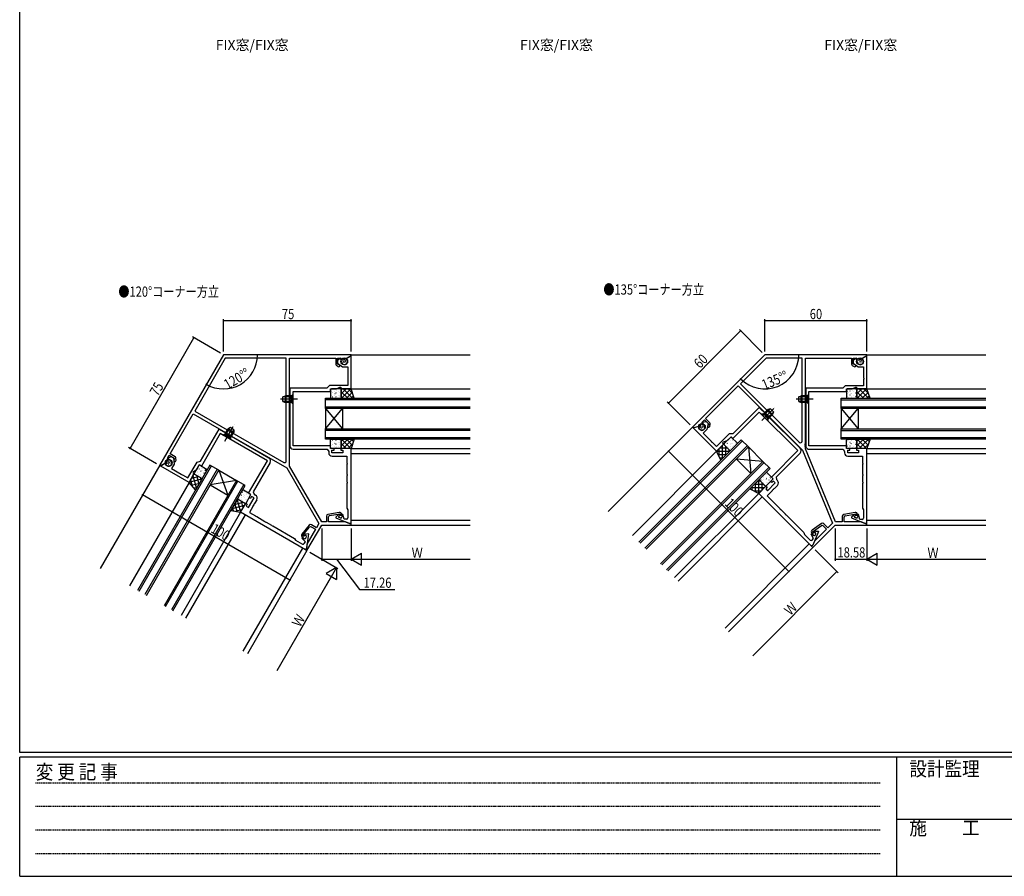
# Model space of a CAD drawing. Extents: x -2 to 1585, y 0 to 1128.
# Drawn here: x 4 to 583, y 0 to 503 of the extents above; entities that cross this region are included whole.
import ezdxf

# ---------------------------------------------------------------- set-up
doc = ezdxf.new("R2010")
doc.units = 0
for name, pattern in [('HIDDEN', [0.375, 0.25, -0.125]), ('YCENTER_1', [13, 10, -1, 1, -1]), ('YHIDDEN_1', [4, 3, -1])]:
    doc.linetypes.add(name, pattern=pattern)
for name, color, linetype in [('USER1', 3, 'CONTINUOUS'), ('YKK_11', 7, 'CONTINUOUS'), ('YKK_12', 2, 'CONTINUOUS'), ('YKK_13', 4, 'CONTINUOUS'), ('YKK_D', 6, 'CONTINUOUS'), ('YKK_ZWAK', 7, 'CONTINUOUS')]:
    doc.layers.add(name, color=color, linetype=linetype)
doc.styles.get("Standard").update_dxf_attribs({"font": 'ROMANS.SHX', "bigfont": 'EXTFONT.SHX'})
doc.styles.add('YKK_OSSTYLE1', font='romans.shx', dxfattribs={"width": 0.9, "bigfont": 'EXTFONT.SHX'})

# ---------------------------------------------------------------- blocks, each defined once
blk = doc.blocks.new('A201')
at = {"layer": 'YKK_ZWAK', "color": 254, "linetype": 'Continuous'}
for p, q in [((21.000001, 34.999501), (21.000001, 409.99951)), ((571.000014, 34.999501), (21.000001, 34.999501)), ((544.000013, 33.999501), (21.000001, 33.999501)), ((21.000001, 8.9995), (21.000001, 33.999501)), ((205.000005, 33.999501), (205.000005, 8.9995)), ((21.000001, 8.9995), (544.000013, 8.9995))]:
    blk.add_line(p, q, dxfattribs=at)
at = {"layer": 'YKK_ZWAK', "color": 131, "linetype": 'HIDDEN'}
for p, q in [((24.284751, 28.633501), (201.565005, 28.633501)), ((24.284751, 23.684501), (201.565005, 23.684501)), ((24.284751, 18.7355), (201.565005, 18.7355)), ((24.284751, 13.7865), (201.565005, 13.7865))]:
    blk.add_line(p, q, dxfattribs=at)
at = {"layer": 'YKK_ZWAK', "color": 131, "linetype": 'Continuous'}
blk.add_line((205.000005, 21.000001), (297.000007, 21.000001), dxfattribs=at)
at = {"layer": 'YKK_ZWAK', "color": 131, "linetype": 'Continuous', "style": 'YKK_OSSTYLE1', "width": 0.9}
for s, p in [('設計監理', (207.692335, 30.047503)), ('変 更 記 事', (24.367481, 29.394844)), ('施\u3000\u3000工', (207.692335, 17.675001))]:
    blk.add_text(s, height=3, dxfattribs=at).set_placement(p)

msp = doc.modelspace()

# ---------------------------------------------------------------- linework, layer by layer
at = {"layer": 'YKK_11', "color": 0, "linetype": 'ByBlock'}
for p, q in [((123.69, 306.28), (86.19, 241.33)), ((124.81, 304.35), (106.88, 273.3)), ((198.69, 306.28), (123.69, 306.28)), ((160.66, 304.35), (124.81, 304.35)), ((160.66, 243.98), (160.66, 304.35)), ((160.66, 243.98), (160.66, 304.35)), ((162.59, 304.35), (189.69, 304.35)), ((162.59, 280.74), (162.59, 304.35)), ((189.69, 304.35), (189.69, 300.96)), ((190.69, 300.96), (190.69, 304.35)), ((190.69, 304.35), (192.65, 304.35)), ((192.55, 304.28), (190.69, 302.98)), ((190.69, 302.98), (190.69, 301.38)), ((190.69, 301.38), (193.69, 299.28)), ((191.18, 300.62), (190.69, 300.96)), ((193.2, 301.83), (192.55, 304.28)), ((192.65, 304.35), (193.19, 303.7)), ((193.19, 303.7), (195.59, 303.99)), ((195.59, 303.99), (198.69, 305.78)), ((198.49, 305.67), (195.74, 304.08)), ((195.74, 304.08), (195.74, 303.85)), ((195.74, 303.85), (196.03, 303.69)), ((196.49, 303.08), (196.58, 302.74)), ((198.69, 305.55), (198.49, 305.67)), ((198.69, 305.78), (198.69, 306.28)), ((198.69, 286.28), (198.69, 305.55)), ((441.74, 306.26), (399.31, 263.84)), ((442.54, 304.33), (427.57, 289.36)), ((501.74, 306.26), (441.74, 306.26)), ((463.71, 304.33), (442.54, 304.33)), ((463.71, 255.64), (463.71, 304.33)), ((465.64, 280.72), (465.64, 304.33)), ((465.64, 304.33), (492.74, 304.33)), ((492.74, 304.33), (492.74, 300.93)), ((493.74, 300.93), (493.74, 304.33)), ((493.74, 304.33), (495.69, 304.33)), ((495.59, 304.26), (493.74, 302.96)), ((493.74, 302.96), (493.74, 301.36)), ((493.74, 301.36), (496.74, 299.26)), ((494.22, 300.6), (493.74, 300.93)), ((496.25, 301.81), (495.59, 304.26)), ((495.69, 304.33), (496.24, 303.68)), ((496.24, 303.68), (498.64, 303.97)), ((498.64, 303.97), (501.74, 305.76)), ((501.54, 305.65), (498.79, 304.06)), ((498.79, 304.06), (498.79, 303.83)), ((498.79, 303.83), (499.07, 303.67)), ((499.54, 303.06), (499.63, 302.71)), ((501.74, 305.53), (501.54, 305.65)), ((501.74, 305.76), (501.74, 306.26)), ((501.74, 286.26), (501.74, 305.53)), ((190.12, 300.14), (191.17, 299.4)), ((191.41, 300.57), (191.18, 300.62)), ((193.69, 299.28), (196.76, 299.28)), ((196.76, 299.28), (196.76, 292.74)), ((493.17, 300.12), (494.22, 299.38)), ((494.46, 300.55), (494.22, 300.6)), ((496.74, 299.26), (499.81, 299.26)), ((499.81, 299.26), (499.81, 292.72)), ((196.76, 292.74), (196.88, 292.56)), ((196.88, 292.01), (196.76, 291.82)), ((196.76, 291.82), (196.76, 288.21)), ((196.88, 292.56), (196.88, 292.01)), ((427.57, 289.36), (462, 254.93)), ((427.57, 289.36), (462, 254.93)), ((499.81, 292.72), (499.93, 292.54)), ((499.93, 291.99), (499.81, 291.8)), ((499.81, 291.8), (499.81, 288.19)), ((499.93, 292.54), (499.93, 291.99)), ((162.76, 286.71), (162.76, 280.74)), ((184.49, 286.71), (162.76, 286.71)), ((164.69, 284.78), (186.69, 284.78)), ((164.69, 252.78), (164.69, 284.78)), ((185.99, 288.21), (184.49, 286.71)), ((196.76, 288.21), (185.99, 288.21)), ((186.69, 284.78), (186.69, 286.28)), ((186.69, 286.28), (190.05, 286.28)), ((190.05, 286.28), (192.19, 287.28)), ((192.19, 287.28), (192.69, 287.28)), ((192.69, 287.28), (192.69, 286.28)), ((192.69, 286.28), (198.69, 286.28)), ((407.04, 268.83), (426.2, 288)), ((426.2, 288), (442.9, 271.3)), ((487.54, 286.69), (465.81, 286.69)), ((465.81, 286.69), (465.81, 280.72)), ((467.74, 252.76), (467.74, 284.76)), ((467.74, 284.76), (489.74, 284.76)), ((489.04, 288.19), (487.54, 286.69)), ((499.81, 288.19), (489.04, 288.19)), ((489.74, 284.76), (489.74, 286.26)), ((489.74, 286.26), (493.1, 286.26)), ((493.1, 286.26), (495.24, 287.26)), ((495.24, 287.26), (495.74, 287.26)), ((495.74, 287.26), (495.74, 286.26)), ((495.74, 286.26), (501.74, 286.26)), ((162.47, 280.56), (162.59, 280.74)), ((162.47, 280.01), (162.47, 280.56)), ((162.59, 279.82), (162.47, 280.01)), ((162.59, 243.24), (162.59, 279.82)), ((162.76, 280.74), (162.88, 280.56)), ((162.88, 280.01), (162.76, 279.82)), ((162.76, 279.82), (162.76, 252.85)), ((162.88, 280.56), (162.88, 280.01)), ((465.52, 280.54), (465.64, 280.72)), ((465.52, 279.99), (465.52, 280.54)), ((465.64, 279.8), (465.52, 279.99)), ((465.64, 254.22), (465.64, 279.8)), ((465.81, 280.72), (465.93, 280.54)), ((465.93, 279.99), (465.81, 279.8)), ((465.81, 279.8), (465.81, 252.83)), ((465.93, 280.54), (465.93, 279.99)), ((106.88, 273.3), (159.16, 243.12)), ((438.56, 272.67), (423, 257.12)), ((423.19, 260.04), (438.56, 275.4)), ((438.56, 275.4), (442.78, 271.18)), ((461.19, 250.05), (438.56, 272.67)), ((92.37, 248.16), (105.92, 271.63)), ((105.92, 271.63), (126.36, 259.82)), ((404.96, 266.75), (406.33, 268.13)), ((405.03, 265.9), (404.96, 266.75)), ((405.08, 266.77), (407.3, 267.16)), ((406.34, 264.57), (405.08, 266.77)), ((406.33, 268.13), (408.74, 265.73)), ((409.44, 266.43), (407.04, 268.83)), ((407.3, 267.16), (408.43, 266.03)), ((442.78, 271.18), (442.83, 270.97)), ((442.83, 270.97), (443.21, 270.58)), ((442.9, 271.3), (443.11, 271.26)), ((443.11, 271.26), (443.5, 270.87)), ((443.21, 270.58), (443.43, 270.53)), ((443.43, 270.53), (462.5, 251.46)), ((443.5, 270.87), (443.55, 270.65)), ((443.55, 270.65), (463.86, 250.35)), ((110.24, 243.84), (121.11, 262.66)), ((121.11, 262.66), (126.28, 259.68)), ((399.31, 263.84), (399.67, 263.48)), ((399.67, 263.48), (403.12, 264.41)), ((399.83, 263.32), (399.89, 263.54)), ((413.46, 249.69), (399.83, 263.32)), ((399.89, 263.54), (402.96, 264.36)), ((402.96, 264.36), (403.12, 264.2)), ((403.12, 264.2), (403.04, 263.89)), ((403.12, 264.41), (405.03, 265.9)), ((403.14, 263.13), (403.31, 262.82)), ((407.8, 262.42), (405.63, 260.25)), ((408.43, 266.03), (407.8, 262.42)), ((408.63, 265.14), (408.5, 264.95)), ((408.74, 265.73), (408.63, 265.14)), ((409.5, 264.29), (409.72, 265.55)), ((121.81, 260.03), (110.81, 240.97)), ((149.53, 244.03), (121.81, 260.03)), ((126.28, 259.68), (126.38, 259.48)), ((126.36, 259.82), (126.58, 259.84)), ((126.38, 259.48), (126.85, 259.21)), ((126.58, 259.84), (127.06, 259.56)), ((126.85, 259.21), (127.07, 259.22)), ((127.06, 259.56), (127.16, 259.37)), ((127.07, 259.22), (150.43, 245.73)), ((127.16, 259.37), (160.92, 239.87)), ((405.63, 260.25), (410.25, 255.62)), ((410.25, 255.62), (410.3, 255.41)), ((410.3, 255.41), (410.69, 255.02)), ((410.69, 255.02), (410.9, 254.98)), ((410.9, 254.98), (413.46, 252.42)), ((413.46, 252.42), (421.07, 260.04)), ((417.34, 255), (416.99, 254.64)), ((416.99, 254.64), (417.7, 253.94)), ((419.57, 255.81), (417.34, 255)), ((421.94, 258.18), (419.57, 255.81)), ((421.07, 260.04), (423.19, 260.04)), ((423, 257.12), (421.94, 258.18)), ((186.69, 252.78), (164.69, 252.78)), ((164.76, 250.85), (184.69, 250.85)), ((184.69, 250.85), (185.56, 249.61)), ((185.56, 249.61), (185.56, 248.75)), ((186.69, 251.28), (186.69, 252.78)), ((188.69, 251.28), (186.69, 251.28)), ((187.49, 248.68), (187.49, 250.28)), ((187.49, 250.28), (188.69, 250.28)), ((188.69, 250.28), (188.69, 251.28)), ((192.69, 251.28), (192.69, 250.28)), ((198.69, 251.28), (192.69, 251.28)), ((192.69, 250.28), (193.89, 250.28)), ((193.89, 250.28), (193.89, 248.68)), ((198.69, 207.28), (198.69, 251.28)), ((417.7, 253.94), (413.46, 249.69)), ((445.63, 234.49), (461.19, 250.05)), ((463.86, 250.35), (481.62, 207.45)), ((465.52, 254.04), (465.64, 254.22)), ((465.52, 253.49), (465.52, 254.04)), ((465.64, 253.3), (465.52, 253.49)), ((465.52, 253.04), (465.64, 253.22)), ((465.52, 252.49), (465.52, 253.04)), ((465.64, 252.3), (465.52, 252.49)), ((465.64, 253.22), (465.64, 253.3)), ((465.64, 251.08), (465.64, 252.3)), ((483.41, 208.19), (465.64, 251.08)), ((489.74, 252.76), (467.74, 252.76)), ((467.81, 250.83), (487.74, 250.83)), ((487.74, 250.83), (488.61, 249.59)), ((488.61, 249.59), (488.61, 248.73)), ((489.74, 251.26), (489.74, 252.76)), ((491.74, 251.26), (489.74, 251.26)), ((490.54, 248.66), (490.54, 250.26)), ((490.54, 250.26), (491.74, 250.26)), ((491.74, 250.26), (491.74, 251.26)), ((501.74, 251.26), (495.74, 251.26)), ((495.74, 251.26), (495.74, 250.26)), ((495.74, 250.26), (496.94, 250.26)), ((496.94, 250.26), (496.94, 248.66)), ((501.74, 207.26), (501.74, 251.26)), ((89.73, 242.87), (91.18, 244.8)), ((90.89, 245.6), (91.87, 247.29)), ((91.18, 244.8), (90.89, 245.6)), ((91, 245.65), (93.05, 246.61)), ((92.8, 243.86), (91, 245.65)), ((91.87, 247.29), (94.81, 245.6)), ((95.31, 246.46), (92.37, 248.16)), ((93.05, 246.61), (94.44, 245.81)), ((94.44, 245.81), (94.76, 242.16)), ((94.86, 245.01), (94.78, 244.78)), ((94.81, 245.6), (94.86, 245.01)), ((95.92, 244.4), (95.8, 245.68)), ((102.81, 233.97), (108.19, 243.29)), ((108.19, 243.29), (110.24, 243.84)), ((138.53, 224.97), (149.53, 244.03)), ((151.16, 243), (141.2, 225.74)), ((162.47, 243.06), (162.59, 243.24)), ((162.47, 242.51), (162.47, 243.06)), ((193.89, 248.68), (187.49, 248.68)), ((187.56, 246.75), (190.24, 246.75)), ((190.24, 246.75), (190.42, 246.87)), ((190.42, 246.87), (190.97, 246.87)), ((190.97, 246.87), (191.15, 246.75)), ((191.15, 246.75), (191.24, 246.75)), ((191.24, 246.75), (191.42, 246.87)), ((191.42, 246.87), (191.97, 246.87)), ((191.97, 246.87), (192.15, 246.75)), ((192.15, 246.75), (196.19, 246.75)), ((196.19, 246.75), (196.19, 242.74)), ((462.5, 248.63), (448.41, 234.54)), ((496.94, 248.66), (490.54, 248.66)), ((490.61, 246.73), (493.28, 246.73)), ((493.28, 246.73), (493.46, 246.85)), ((493.46, 246.85), (494.01, 246.85)), ((494.01, 246.85), (494.2, 246.73)), ((494.2, 246.73), (494.28, 246.73)), ((494.28, 246.73), (494.46, 246.85)), ((494.46, 246.85), (495.01, 246.85)), ((495.01, 246.85), (495.2, 246.73)), ((495.2, 246.73), (499.24, 246.73)), ((499.24, 246.73), (499.24, 242.72)), ((86.19, 241.33), (86.63, 241.08)), ((86.63, 241.08), (89.73, 242.87)), ((86.83, 241.2), (89.58, 242.78)), ((86.83, 240.97), (86.83, 241.2)), ((103.51, 231.33), (86.83, 240.97)), ((89.58, 242.78), (89.78, 242.67)), ((89.78, 242.67), (89.78, 242.34)), ((90.07, 241.64), (90.32, 241.38)), ((94.76, 242.16), (93.22, 239.5)), ((93.22, 239.5), (98.89, 236.23)), ((105.9, 237.46), (105.65, 237.03)), ((107.84, 238.82), (105.9, 237.46)), ((109.51, 241.72), (107.84, 238.82)), ((110.81, 240.97), (109.51, 241.72)), ((160.92, 239.87), (179.76, 207.25)), ((162.59, 242.32), (162.47, 242.51)), ((162.47, 242.06), (162.59, 242.24)), ((162.47, 241.51), (162.47, 242.06)), ((162.59, 241.32), (162.47, 241.51)), ((162.59, 242.24), (162.59, 242.32)), ((162.59, 240.84), (162.59, 241.32)), ((181.43, 208.21), (162.59, 240.84)), ((196.19, 242.74), (196.31, 242.56)), ((196.31, 242.01), (196.19, 241.82)), ((196.19, 241.82), (196.19, 236.24)), ((196.31, 242.56), (196.31, 242.01)), ((499.24, 242.72), (499.36, 242.54)), ((499.36, 241.99), (499.24, 241.8)), ((499.24, 241.8), (499.24, 236.22)), ((499.36, 242.54), (499.36, 241.99)), ((98.89, 236.23), (98.99, 236.04)), ((98.99, 236.04), (99.46, 235.76)), ((99.46, 235.76), (99.68, 235.77)), ((99.68, 235.77), (102.81, 233.97)), ((106.51, 236.53), (103.51, 231.33)), ((105.65, 237.03), (106.51, 236.53)), ((196.19, 236.24), (196.31, 236.06)), ((196.31, 235.51), (196.19, 235.32)), ((196.19, 235.32), (196.19, 231.74)), ((196.19, 231.74), (196.31, 231.56)), ((196.31, 236.06), (196.31, 235.51)), ((196.31, 231.56), (196.31, 231.01)), ((445.28, 232.02), (446.69, 233.43)), ((445.98, 231.31), (445.28, 232.02)), ((446.69, 233.43), (445.63, 234.49)), ((446.83, 232.16), (445.98, 231.31)), ((447.96, 231.03), (446.83, 232.16)), ((448.41, 234.54), (448.67, 233.05)), ((448.67, 233.05), (449.28, 232.44)), ((499.24, 236.22), (499.36, 236.04)), ((499.36, 235.49), (499.24, 235.3)), ((499.24, 235.3), (499.24, 231.72)), ((499.24, 231.72), (499.36, 231.54)), ((499.36, 236.04), (499.36, 235.49)), ((499.36, 231.54), (499.36, 230.99)), ((141.2, 225.74), (141.84, 224.37)), ((196.31, 231.01), (196.19, 230.82)), ((196.19, 230.82), (196.19, 216.27)), ((438.2, 224.94), (442.45, 229.19)), ((443.15, 228.48), (442.31, 227.63)), ((442.31, 227.63), (443.44, 226.5)), ((442.45, 229.19), (443.15, 228.48)), ((446.03, 226.37), (443.18, 223.51)), ((443.44, 226.5), (447.96, 231.03)), ((446.08, 226.58), (446.03, 226.37)), ((446.47, 226.97), (446.08, 226.58)), ((446.68, 227.02), (446.47, 226.97)), ((446.74, 227.07), (446.68, 227.02)), ((446.78, 227.29), (446.74, 227.07)), ((447.17, 227.68), (446.78, 227.29)), ((447.39, 227.72), (447.17, 227.68)), ((449.28, 229.61), (447.39, 227.72)), ((499.36, 230.99), (499.24, 230.8)), ((499.24, 230.8), (499.24, 216.25)), ((138.48, 216.69), (141.68, 222.23)), ((139.83, 224.22), (138.53, 224.97)), ((138.83, 222.49), (139.83, 224.22)), ((139.69, 221.99), (138.83, 222.49)), ((140.29, 223.03), (139.69, 221.99)), ((141.68, 222.23), (140.29, 223.03)), ((141.84, 224.37), (142.58, 223.94)), ((143.31, 221.21), (141.98, 218.89)), ((469.32, 193.83), (438.2, 224.94)), ((443.18, 223.51), (446.01, 220.67)), ((446.01, 220.67), (446.06, 220.46)), ((446.06, 220.46), (446.45, 220.07)), ((446.45, 220.07), (446.66, 220.02)), ((446.66, 220.02), (450.61, 216.08)), ((133.83, 213.83), (136.83, 219.03)), ((136.83, 219.03), (137.69, 218.53)), ((137.69, 218.53), (137.09, 217.49)), ((137.09, 217.49), (138.48, 216.69)), ((141.02, 217.23), (139, 213.73)), ((141.28, 217.93), (141.01, 217.45)), ((141.01, 217.45), (141.02, 217.23)), ((141.48, 218.03), (141.28, 217.93)), ((141.52, 218.1), (141.48, 218.03)), ((141.78, 218.79), (141.51, 218.32)), ((141.51, 218.32), (141.52, 218.1)), ((141.98, 218.89), (141.78, 218.79)), ((196.19, 216.27), (196.76, 215.28)), ((196.76, 215.28), (196.76, 210.48)), ((450.61, 216.08), (450.65, 215.86)), ((450.65, 215.86), (451.04, 215.47)), ((451.04, 215.47), (451.26, 215.43)), ((451.26, 215.43), (453.79, 212.89)), ((499.24, 216.25), (499.81, 215.26)), ((499.81, 215.26), (499.81, 210.46)), ((171.93, 191.83), (133.83, 213.83)), ((139, 213.73), (142.47, 211.73)), ((142.47, 211.73), (142.57, 211.53)), ((142.57, 211.53), (143.05, 211.25)), ((143.05, 211.25), (143.27, 211.27)), ((143.27, 211.27), (148.1, 208.48)), ((148.1, 208.48), (148.2, 208.28)), ((148.2, 208.28), (148.68, 208)), ((184.29, 211.6), (184.29, 208.21)), ((191.79, 213.76), (185.12, 212.59)), ((185.39, 208.21), (185.39, 211.05)), ((186.06, 211.84), (192.39, 212.96)), ((190.77, 211.95), (189.69, 210.88)), ((189.69, 210.88), (189.69, 210.52)), ((189.69, 210.52), (197.69, 207.28)), ((192.04, 212.68), (191.34, 212.35)), ((191.45, 211.37), (192.27, 212.19)), ((191.56, 210.84), (191.45, 211.37)), ((192.29, 210.54), (191.56, 210.84)), ((192.27, 212.19), (192.04, 212.68)), ((192.39, 212.96), (192.39, 212.18)), ((192.39, 212.18), (193.19, 212.18)), ((193.19, 212.18), (193.19, 212.58)), ((193.89, 212.48), (193.39, 212.48)), ((193.39, 212.48), (193.39, 211.28)), ((194.64, 209.68), (193.89, 212.48)), ((195.96, 209.68), (194.64, 209.68)), ((453.79, 212.89), (453.83, 212.68)), ((453.83, 212.68), (454.22, 212.29)), ((454.22, 212.29), (454.44, 212.25)), ((454.44, 212.25), (464.73, 201.95)), ((487.34, 211.58), (487.34, 208.19)), ((494.83, 213.74), (488.17, 212.57)), ((488.44, 208.19), (488.44, 211.03)), ((489.1, 211.82), (495.44, 212.94)), ((493.81, 211.93), (492.74, 210.86)), ((492.74, 210.86), (492.74, 210.49)), ((492.74, 210.49), (500.74, 207.26)), ((495.08, 212.66), (494.38, 212.33)), ((494.5, 211.35), (495.32, 212.17)), ((494.6, 210.82), (494.5, 211.35)), ((495.34, 210.52), (494.6, 210.82)), ((495.32, 212.17), (495.08, 212.66)), ((495.44, 212.94), (495.44, 212.16)), ((495.44, 212.16), (496.24, 212.16)), ((496.24, 212.16), (496.24, 212.56)), ((496.94, 212.46), (496.44, 212.46)), ((496.44, 212.46), (496.44, 211.26)), ((497.69, 209.66), (496.94, 212.46)), ((499.01, 209.66), (497.69, 209.66)), ((148.68, 208), (148.9, 208.02)), ((148.9, 208.02), (152, 206.23)), ((152, 206.23), (152.1, 206.03)), ((152.1, 206.03), (152.57, 205.75)), ((152.57, 205.75), (152.79, 205.77)), ((152.79, 205.77), (165.4, 198.49)), ((174.12, 206.24), (169.77, 201.05)), ((170.17, 200.12), (174.3, 205.06)), ((177.78, 203.81), (172.78, 195.16)), ((172.8, 191.33), (181.43, 206.28)), ((175.32, 205.23), (177.78, 203.81)), ((178.33, 204.77), (175.39, 206.46)), ((179.76, 207.25), (178.33, 204.77)), ((184.29, 208.21), (181.43, 208.21)), ((181.43, 206.28), (198.69, 206.28)), ((195.39, 208.21), (185.39, 208.21)), ((197.69, 207.28), (195.39, 208.21)), ((197.69, 207.28), (198.69, 207.28)), ((198.69, 207.28), (197.69, 207.28)), ((198.69, 206.28), (198.69, 207.28)), ((475.16, 207.18), (469.62, 203.3)), ((469.76, 202.3), (475.03, 205.99)), ((470.02, 193.12), (483.16, 206.26)), ((473.4, 202.48), (470.02, 194.54)), ((470.21, 202.36), (470.94, 202.62)), ((478.06, 203.89), (470.99, 196.82)), ((471.62, 202.74), (473.14, 202.74)), ((473.14, 202.74), (473.4, 202.48)), ((476.06, 205.9), (478.06, 203.89)), ((478.84, 204.67), (476.44, 207.07)), ((481.62, 207.45), (478.84, 204.67)), ((483.16, 206.26), (501.74, 206.26)), ((487.34, 208.19), (483.41, 208.19)), ((498.44, 208.19), (488.44, 208.19)), ((500.74, 207.26), (498.44, 208.19)), ((500.74, 207.26), (501.74, 207.26)), ((501.74, 207.26), (500.74, 207.26)), ((501.74, 206.26), (501.74, 207.26)), ((165.4, 198.49), (165.97, 197.5)), ((165.97, 197.5), (170.12, 195.1)), ((169.83, 198.59), (170.08, 199.02)), ((171.88, 196.54), (169.83, 198.59)), ((170.08, 199.02), (171.12, 198.42)), ((170.09, 199.24), (170.44, 199.04)), ((170.84, 199.74), (170.17, 200.12)), ((170.44, 199.04), (170.84, 199.74)), ((170.58, 200.29), (171.22, 200.74)), ((170.9, 199.85), (170.58, 200.29)), ((172.02, 200.15), (170.9, 199.85)), ((171.85, 201.03), (173.31, 201.43)), ((172.42, 199.79), (172.02, 200.15)), ((172.31, 199), (172.42, 199.79)), ((173.63, 201.24), (172.43, 192.7)), ((173.31, 201.43), (173.63, 201.24)), ((464.73, 201.95), (465.02, 200.85)), ((465.02, 200.85), (468.42, 197.46)), ((469.03, 200.9), (469.39, 201.26)), ((470.48, 198.39), (469.03, 200.9)), ((469.39, 201.26), (470.23, 200.41)), ((469.46, 201.47), (469.74, 201.19)), ((469.55, 197.46), (470.48, 198.39)), ((469.74, 201.19), (470.31, 201.75)), ((470.31, 201.75), (469.76, 202.3)), ((470.99, 196.82), (470.02, 194.54)), ((470.39, 201.84), (470.21, 202.36)), ((471.55, 201.84), (470.39, 201.84)), ((471.54, 200.66), (471.85, 201.39)), ((471.85, 201.39), (471.55, 201.84)), ((171.22, 195.4), (171.88, 196.54)), ((172.43, 192.7), (171.93, 191.83)), ((172.43, 192.7), (171.93, 191.83)), ((171.93, 191.83), (172.8, 191.33)), ((172.78, 195.16), (172.43, 192.7)), ((470.02, 194.54), (469.32, 193.83)), ((470.02, 194.54), (469.32, 193.83)), ((469.32, 193.83), (470.02, 193.12))]:
    msp.add_line(p, q, dxfattribs=at)
for centre, radius, start, end in [((190.69, 300.96), 1, 180.00003, 235.00002), ((194.89, 302.28), 1.75, 194.99998, 15), ((195.53, 302.82), 1, 14.99999, 59.99998), ((493.74, 300.93), 1, 179.99997, 234.99997), ((497.94, 302.26), 1.75, 194.99998, 15), ((498.57, 302.8), 1, 14.99999, 59.99998), ((191.54, 299.93), 0.65, 235.00003, 101.82646), ((494.59, 299.91), 0.65, 234.99999, 101.82642), ((408.74, 265.73), 1, 350, 45), ((404, 263.63), 1, 165.00002, 210.00001), ((404.83, 263.69), 1.75, 210, 30.00002), ((408.86, 264.4), 0.65, 123.17354, 349.99996), ((462.71, 255.64), 1, 225.00002, 359.99999), ((164.76, 252.85), 2, 180.00001, 269.99999), ((461.09, 250.05), 2, 315.00001, 44.99999), ((467.81, 252.83), 2, 180.00001, 269.99999), ((91.56, 242.62), 1.75, 225, 45.00002), ((95.27, 244.35), 0.65, 138.17354, 4.99997), ((94.81, 245.6), 1, 5.00001, 60), ((149.43, 244), 2, 330.00001, 59.99999), ((159.66, 243.98), 1, 239.99999, 359.99999), ((187.56, 248.75), 2, 180.00001, 269.99999), ((490.61, 248.73), 2, 180.00001, 269.99999), ((90.78, 242.34), 1, 180.00002, 225.00001), ((447.86, 231.03), 2, 315.00001, 44.99999), ((141.58, 222.21), 2, 330.00001, 59.99999), ((185.29, 211.6), 1, 100.00001, 179.99999), ((186.19, 211.05), 0.8, 99.99998, 179.99996), ((192.18, 210.54), 2, 115, 135.00001), ((191.99, 212.58), 1.2, 360, 99.99998), ((192.59, 211.28), 0.8, 248, 0.00001), ((195.96, 210.48), 0.8, 270.00001, 359.99999), ((488.34, 211.58), 1, 100.00001, 179.99999), ((489.24, 211.03), 0.8, 100.00002, 180), ((495.23, 210.52), 2, 115, 135.00001), ((495.04, 212.56), 1.2, 0.00002, 100), ((495.64, 211.26), 0.8, 248, 0.00001), ((499.01, 210.46), 0.8, 270.00001, 359.99999), ((174.89, 205.6), 1, 59.99998, 139.99996), ((174.92, 204.54), 0.8, 60, 139.99998), ((470.31, 202.32), 1.2, 125.00002, 225.00001), ((471.62, 200.74), 2, 89.99999, 110), ((475.49, 205.34), 0.8, 45.00003, 125), ((475.74, 206.36), 1, 45.00002, 125), ((170.69, 200.28), 1.2, 140.00003, 240.00001), ((171.52, 199.11), 0.8, 239.99999, 352), ((172.37, 199.1), 2, 104.99999, 125), ((468.98, 198.03), 0.8, 225.00001, 314.99999), ((470.8, 200.98), 0.8, 224.99999, 337), ((170.52, 195.8), 0.8, 240.00001, 329.99999)]:
    msp.add_arc(centre, radius, start, end, dxfattribs=at)
at = {"layer": 'YKK_12'}
for p, q in [((198.39, 306.28), (268.69, 306.28)), ((501.44, 306.26), (571.74, 306.26)), ((198.69, 286.28), (268.69, 286.28)), ((501.74, 286.26), (571.74, 286.26)), ((399.53, 264.05), (349.82, 214.34)), ((198.69, 251.28), (268.69, 251.28)), ((413.46, 249.69), (363.96, 200.2)), ((501.74, 251.26), (571.74, 251.26)), ((198.69, 248.28), (268.69, 248.28)), ((501.74, 248.26), (571.74, 248.26)), ((86.34, 241.59), (51.19, 180.71)), ((103.51, 231.33), (68.51, 170.71)), ((438.2, 224.94), (388.71, 175.45)), ((440.33, 222.82), (390.83, 173.33)), ((133.83, 213.83), (98.83, 153.21)), ((136.42, 212.33), (101.42, 151.71)), ((198.69, 209.28), (268.69, 209.28)), ((501.74, 209.26), (571.74, 209.26)), ((198.69, 206.28), (268.69, 206.28)), ((501.74, 206.26), (571.74, 206.26)), ((170.2, 192.83), (135.2, 132.21)), ((172.8, 191.33), (137.8, 130.71)), ((467.9, 195.25), (418.41, 145.75)), ((470.02, 193.12), (420.53, 143.63))]:
    msp.add_line(p, q, dxfattribs=at)
at = {"layer": 'YKK_12', "linetype": 'Continuous'}
for p, q in [((183.69, 280.78), (268.69, 280.78)), ((183.69, 274.78), (183.69, 280.78)), ((268.69, 279.78), (183.69, 279.78)), ((486.74, 280.76), (571.74, 280.76)), ((486.74, 274.76), (486.74, 280.76)), ((571.74, 279.76), (486.74, 279.76)), ((183.69, 275.78), (268.69, 275.78)), ((183.69, 262.78), (193.69, 274.78)), ((183.69, 274.78), (193.69, 262.78)), ((268.69, 274.78), (183.69, 274.78)), ((183.69, 274.78), (183.69, 262.78)), ((193.69, 274.78), (193.69, 262.78)), ((486.74, 275.76), (571.74, 275.76)), ((571.74, 274.76), (486.74, 274.76)), ((486.74, 274.76), (486.74, 262.76)), ((486.74, 262.76), (496.74, 274.76)), ((486.74, 274.76), (496.74, 262.76)), ((496.74, 274.76), (496.74, 262.76)), ((183.69, 262.78), (268.69, 262.78)), ((183.69, 256.78), (183.69, 262.78)), ((268.69, 261.78), (183.69, 261.78)), ((486.74, 262.76), (571.74, 262.76)), ((486.74, 256.76), (486.74, 262.76)), ((571.74, 261.76), (486.74, 261.76)), ((183.69, 257.78), (268.69, 257.78)), ((268.69, 256.78), (183.69, 256.78)), ((427.95, 256.41), (367.85, 196.31)), ((368.55, 195.6), (428.66, 255.7)), ((432.19, 252.17), (427.95, 256.41)), ((486.74, 257.76), (571.74, 257.76)), ((571.74, 256.76), (486.74, 256.76)), ((431.49, 252.88), (371.38, 192.77)), ((372.09, 192.06), (432.19, 252.17)), ((432.19, 252.17), (440.68, 243.68)), ((432.19, 252.17), (433.61, 236.61)), ((440.68, 243.68), (380.57, 183.58)), ((381.28, 182.87), (441.39, 242.98)), ((440.68, 243.68), (425.12, 245.1)), ((425.12, 245.1), (433.61, 236.61)), ((444.92, 239.44), (440.68, 243.68)), ((115.78, 241.57), (73.28, 167.96)), ((74.14, 167.46), (116.64, 241.07)), ((120.11, 239.07), (77.61, 165.46)), ((78.47, 164.96), (120.97, 238.57)), ((120.97, 238.57), (115.78, 241.57)), ((120.97, 238.57), (131.37, 232.57)), ((120.97, 238.57), (126.37, 223.91)), ((444.21, 240.15), (384.11, 180.04)), ((384.82, 179.34), (444.92, 239.44)), ((131.37, 232.57), (88.87, 158.96)), ((89.73, 158.46), (132.23, 232.07)), ((131.37, 232.57), (115.97, 229.91)), ((136.56, 229.57), (131.37, 232.57)), ((135.7, 230.07), (93.2, 156.46)), ((94.06, 155.96), (136.56, 229.57)), ((115.97, 229.91), (126.37, 223.91))]:
    msp.add_line(p, q, dxfattribs=at)
at = {"layer": 'YKK_13'}
for p, q in [((193.81, 302.94), (193.89, 303.12)), ((194.01, 301.93), (194.08, 302.11)), ((194.07, 303.43), (194.15, 303.61)), ((194.41, 302.63), (194.48, 302.82)), ((194.61, 302.17), (194.69, 302.36)), ((194.61, 301.52), (194.69, 301.71)), ((194.89, 303.25), (194.97, 303.44)), ((195.14, 302.07), (195.22, 302.25)), ((195.33, 302.64), (195.41, 302.82)), ((195.62, 303.07), (195.69, 303.25)), ((195.68, 301.99), (195.76, 302.18)), ((496.85, 302.91), (496.93, 303.1)), ((497.05, 301.91), (497.13, 302.09)), ((497.11, 303.41), (497.19, 303.59)), ((497.45, 302.61), (497.53, 302.8)), ((497.65, 301.5), (497.73, 301.69)), ((497.66, 302.15), (497.73, 302.33)), ((497.94, 303.23), (498.02, 303.41)), ((498.19, 302.05), (498.27, 302.23)), ((498.38, 302.62), (498.46, 302.8)), ((498.66, 303.05), (498.74, 303.23)), ((498.73, 301.97), (498.81, 302.15)), ((186.69, 285.78), (186.69, 281.28)), ((192.41, 286.28), (187.19, 286.28)), ((187.25, 284.75), (187.19, 284.79)), ((187.59, 286.13), (187.55, 286.13)), ((187.59, 283.89), (187.55, 283.89)), ((187.88, 284.16), (187.87, 284.16)), ((188.32, 286.13), (188.32, 286.13)), ((188.8, 284.92), (188.76, 284.92)), ((189.87, 286.13), (189.83, 286.13)), ((189.87, 283.89), (189.83, 283.89)), ((190.42, 285.39), (190.41, 285.39)), ((191.08, 284.92), (191.04, 284.92)), ((192.15, 286.13), (192.11, 286.13)), ((192.15, 283.89), (192.11, 283.89)), ((192.76, 284.56), (192.75, 284.56)), ((192.87, 283.97), (192.81, 284.01)), ((192.93, 286.28), (192.91, 286.26)), ((192.91, 286.28), (192.91, 280.78)), ((195.76, 286.28), (192.91, 283.43)), ((198.69, 286.28), (192.91, 286.28)), ((192.91, 281.68), (192.91, 285.78)), ((192.91, 284.66), (196.78, 280.78)), ((198.59, 286.28), (193.09, 280.78)), ((194.11, 286.28), (199.61, 280.78)), ((199.38, 284.25), (195.92, 280.78)), ((196.94, 286.28), (199.6, 283.63)), ((200.56, 280.78), (198.69, 286.28)), ((489.74, 285.76), (489.74, 281.26)), ((495.45, 286.26), (490.24, 286.26)), ((490.3, 284.73), (490.24, 284.77)), ((490.63, 286.11), (490.6, 286.11)), ((490.63, 283.86), (490.6, 283.86)), ((490.92, 284.14), (490.91, 284.14)), ((491.37, 286.11), (491.36, 286.11)), ((491.85, 284.9), (491.81, 284.9)), ((492.91, 286.11), (492.88, 286.11)), ((492.91, 283.86), (492.88, 283.86)), ((493.46, 285.37), (493.46, 285.37)), ((494.13, 284.9), (494.09, 284.9)), ((495.19, 286.11), (495.16, 286.11)), ((495.19, 283.86), (495.16, 283.86)), ((495.8, 284.54), (495.8, 284.54)), ((495.92, 283.95), (495.85, 283.99)), ((498.8, 286.26), (495.95, 283.41)), ((495.98, 286.26), (495.95, 286.24)), ((501.74, 286.26), (495.95, 286.26)), ((495.95, 286.26), (495.95, 280.76)), ((495.95, 281.66), (495.95, 285.76)), ((495.95, 284.64), (499.83, 280.76)), ((501.63, 286.26), (496.13, 280.76)), ((497.16, 286.26), (502.66, 280.76)), ((502.43, 284.23), (498.96, 280.76)), ((499.99, 286.26), (502.64, 283.6)), ((503.61, 280.76), (501.74, 286.26)), ((158.69, 281.58), (160.09, 282.28)), ((158.69, 278.98), (158.69, 281.58)), ((158.69, 278.98), (160.09, 278.28)), ((163.69, 281.63), (158.79, 281.63)), ((163.69, 278.94), (158.79, 278.94)), ((163.69, 282.28), (160.09, 282.28)), ((160.09, 278.28), (160.09, 282.28)), ((163.69, 278.28), (160.09, 278.28)), ((164.69, 283.28), (163.69, 282.28)), ((163.69, 282.28), (163.69, 278.28)), ((164.69, 277.28), (163.69, 278.28)), ((164.69, 277.28), (164.69, 283.28)), ((187.14, 282.29), (187.14, 282.29)), ((187.19, 280.78), (192.41, 280.78)), ((187.59, 281.64), (187.55, 281.64)), ((187.92, 281.37), (187.85, 281.41)), ((188.8, 282.67), (188.76, 282.67)), ((189.27, 283.41), (189.21, 283.46)), ((189.48, 281.46), (189.48, 281.46)), ((189.87, 281.64), (189.83, 281.64)), ((189.93, 283.43), (189.93, 283.43)), ((191.08, 282.67), (191.04, 282.67)), ((192.03, 282.69), (192.02, 282.69)), ((192.15, 281.64), (192.11, 281.64)), ((192.91, 281.83), (193.96, 280.78)), ((192.91, 280.78), (200.56, 280.78)), ((200.1, 282.14), (198.74, 280.78)), ((461.74, 281.56), (463.14, 282.26)), ((461.74, 278.96), (461.74, 281.56)), ((461.74, 278.96), (463.14, 278.26)), ((466.74, 281.61), (461.83, 281.61)), ((466.74, 278.92), (461.83, 278.92)), ((466.74, 282.26), (463.14, 282.26)), ((463.14, 278.26), (463.14, 282.26)), ((466.74, 278.26), (463.14, 278.26)), ((467.74, 283.26), (466.74, 282.26)), ((466.74, 282.26), (466.74, 278.26)), ((467.74, 277.26), (466.74, 278.26)), ((467.74, 277.26), (467.74, 283.26)), ((490.19, 282.26), (490.18, 282.27)), ((490.24, 280.76), (495.45, 280.76)), ((490.63, 281.62), (490.6, 281.62)), ((490.96, 281.35), (490.9, 281.39)), ((491.85, 282.65), (491.81, 282.65)), ((492.31, 283.39), (492.25, 283.43)), ((492.53, 281.44), (492.52, 281.44)), ((492.91, 281.62), (492.88, 281.62)), ((492.98, 283.41), (492.97, 283.41)), ((494.13, 282.65), (494.09, 282.65)), ((495.07, 282.67), (495.06, 282.67)), ((495.19, 281.62), (495.16, 281.62)), ((495.95, 281.81), (497, 280.76)), ((495.95, 280.76), (503.61, 280.76)), ((503.15, 282.12), (501.79, 280.76)), ((441.03, 271.61), (443.58, 274.16)), ((441.5, 271.15), (444.97, 274.62)), ((443.4, 269.25), (446.87, 272.72)), ((445.06, 274.65), (443.58, 274.16)), ((446.41, 271.33), (443.58, 274.16)), ((446.9, 272.82), (445.06, 274.65)), ((446.9, 272.82), (446.41, 271.33)), ((443.86, 267.37), (439.62, 271.61)), ((439.62, 271.61), (441.03, 271.61)), ((441.03, 271.61), (443.86, 268.79)), ((443.86, 268.79), (446.41, 271.33)), ((443.86, 267.37), (443.86, 268.79)), ((124.48, 259.64), (126.28, 262.76)), ((125.05, 259.31), (127.5, 263.57)), ((127.59, 263.62), (126.28, 262.76)), ((129.74, 260.76), (126.28, 262.76)), ((127.38, 257.97), (129.83, 262.22)), ((129.84, 262.32), (127.59, 263.62)), ((127.94, 257.64), (129.74, 260.76)), ((129.84, 262.32), (129.74, 260.76)), ((403.76, 263.74), (403.58, 263.82)), ((404.15, 264.38), (403.96, 264.45)), ((404.27, 263.64), (404.08, 263.71)), ((404.48, 262.93), (404.29, 263.01)), ((404.61, 265.09), (404.42, 265.16)), ((404.8, 263.37), (404.62, 263.44)), ((404.93, 264.29), (404.74, 264.36)), ((405.11, 263.82), (404.92, 263.89)), ((405.13, 264.92), (404.95, 265)), ((405.57, 263.36), (405.38, 263.43)), ((405.71, 264.07), (405.52, 264.15)), ((123.11, 259.28), (124.48, 259.64)), ((128.31, 256.28), (123.11, 259.28)), ((124.48, 259.64), (127.94, 257.64)), ((128.31, 256.28), (127.94, 257.64)), ((186.69, 251.78), (186.69, 256.28)), ((187.14, 255.28), (187.14, 255.28)), ((187.19, 256.78), (192.41, 256.78)), ((187.59, 255.92), (187.55, 255.92)), ((187.92, 256.19), (187.85, 256.15)), ((188.8, 254.89), (188.76, 254.89)), ((189.48, 256.11), (189.48, 256.11)), ((189.87, 255.92), (189.83, 255.92)), ((191.08, 254.89), (191.04, 254.89)), ((192.03, 254.88), (192.02, 254.88)), ((192.15, 255.92), (192.11, 255.92)), ((192.91, 255.74), (193.96, 256.78)), ((192.91, 251.28), (192.91, 256.78)), ((192.91, 252.91), (196.78, 256.78)), ((192.91, 256.78), (200.56, 256.78)), ((192.91, 255.88), (192.91, 251.78)), ((198.59, 251.28), (193.09, 256.78)), ((194.11, 251.28), (199.61, 256.78)), ((199.38, 253.31), (195.92, 256.78)), ((200.56, 256.78), (198.69, 251.28)), ((200.1, 255.42), (198.74, 256.78)), ((417.9, 254.14), (421.59, 257.83)), ((419.81, 255.82), (419.83, 255.85)), ((419.94, 254.91), (419.94, 254.92)), ((420.9, 256.92), (420.9, 256.92)), ((421.42, 257.44), (421.44, 257.46)), ((421.42, 255.72), (421.44, 255.75)), ((422.29, 257.83), (425.48, 254.64)), ((422.61, 255.84), (422.61, 255.85)), ((422.63, 256.7), (422.65, 256.77)), ((423, 255.85), (423.03, 255.88)), ((424.45, 255.03), (424.45, 255.04)), ((489.74, 251.76), (489.74, 256.26)), ((490.19, 255.26), (490.18, 255.26)), ((490.24, 256.76), (495.45, 256.76)), ((490.63, 255.9), (490.6, 255.9)), ((490.96, 256.17), (490.9, 256.13)), ((491.85, 254.87), (491.81, 254.87)), ((492.53, 256.09), (492.52, 256.09)), ((492.91, 255.9), (492.88, 255.9)), ((494.13, 254.87), (494.09, 254.87)), ((495.07, 254.86), (495.06, 254.86)), ((495.19, 255.9), (495.16, 255.9)), ((495.95, 255.72), (497, 256.76)), ((495.95, 252.89), (499.83, 256.76)), ((495.95, 256.76), (503.61, 256.76)), ((495.95, 251.26), (495.95, 256.76)), ((495.95, 255.86), (495.95, 251.76)), ((501.63, 251.26), (496.13, 256.76)), ((497.16, 251.26), (502.66, 256.76)), ((502.43, 253.29), (498.96, 256.76)), ((503.61, 256.76), (501.74, 251.26)), ((503.15, 255.4), (501.79, 256.76)), ((187.25, 252.82), (187.19, 252.78)), ((192.41, 251.28), (187.19, 251.28)), ((187.59, 253.68), (187.55, 253.68)), ((187.59, 251.44), (187.55, 251.44)), ((187.88, 253.41), (187.87, 253.41)), ((188.32, 251.44), (188.32, 251.44)), ((188.8, 252.65), (188.76, 252.65)), ((189.27, 254.15), (189.21, 254.11)), ((189.87, 253.68), (189.83, 253.68)), ((189.87, 251.44), (189.83, 251.44)), ((189.93, 254.14), (189.93, 254.14)), ((190.42, 252.18), (190.41, 252.18)), ((191.08, 252.65), (191.04, 252.65)), ((192.15, 253.68), (192.11, 253.68)), ((192.15, 251.44), (192.11, 251.44)), ((192.76, 253.01), (192.75, 253)), ((192.87, 253.6), (192.81, 253.56)), ((195.76, 251.28), (192.91, 254.13)), ((192.93, 251.28), (192.91, 251.3)), ((198.69, 251.28), (192.91, 251.28)), ((196.94, 251.28), (199.6, 253.94)), ((413.46, 249.69), (417.55, 253.78)), ((416.02, 244.48), (413.46, 249.69)), ((413.53, 249.77), (421.31, 249.77)), ((414.7, 250.93), (414.7, 247.18)), ((415.53, 251.77), (419.56, 251.77)), ((421.43, 249.89), (416.02, 244.48)), ((416.7, 252.93), (416.7, 245.16)), ((417.53, 253.77), (417.56, 253.77)), ((417.55, 253.78), (421.43, 249.89)), ((420.8, 250.53), (417.9, 253.43)), ((418.19, 254.21), (418.22, 254.24)), ((418.7, 252.63), (418.7, 247.16)), ((418.87, 252.67), (418.88, 252.68)), ((419.21, 252.17), (419.22, 252.25)), ((419.78, 252.63), (419.81, 252.65)), ((419.81, 254.11), (419.83, 254.14)), ((420.7, 250.63), (420.7, 249.16)), ((420.71, 251.87), (420.72, 251.87)), ((421.37, 251.04), (421.39, 251.07)), ((421.39, 254.24), (421.42, 254.27)), ((421.39, 252.53), (421.42, 252.55)), ((421.67, 253.87), (421.67, 253.88)), ((425.48, 253.94), (421.79, 250.25)), ((422.15, 254.33), (422.16, 254.4)), ((422.98, 252.65), (423, 252.68)), ((423, 254.14), (423.03, 254.16)), ((423.38, 252.79), (423.38, 252.8)), ((424.55, 253.84), (424.56, 253.92)), ((424.59, 254.27), (424.62, 254.29)), ((490.3, 252.8), (490.24, 252.75)), ((495.45, 251.26), (490.24, 251.26)), ((490.63, 253.66), (490.6, 253.66)), ((490.63, 251.42), (490.6, 251.42)), ((490.92, 253.39), (490.91, 253.39)), ((491.37, 251.42), (491.36, 251.41)), ((491.85, 252.63), (491.81, 252.63)), ((492.31, 254.13), (492.25, 254.09)), ((492.91, 253.66), (492.88, 253.66)), ((492.91, 251.42), (492.88, 251.42)), ((492.98, 254.12), (492.97, 254.11)), ((493.46, 252.16), (493.46, 252.16)), ((494.13, 252.63), (494.09, 252.63)), ((495.19, 253.66), (495.16, 253.66)), ((495.19, 251.42), (495.16, 251.42)), ((495.8, 252.99), (495.8, 252.98)), ((495.92, 253.58), (495.85, 253.53)), ((498.8, 251.26), (495.95, 254.11)), ((495.98, 251.26), (495.95, 251.28)), ((501.74, 251.26), (495.95, 251.26)), ((499.99, 251.26), (502.64, 253.92)), ((90.72, 243.11), (90.52, 243.13)), ((90.98, 243.91), (90.78, 243.93)), ((91.5, 243.22), (91.3, 243.24)), ((91.54, 243.89), (91.34, 243.91)), ((92.31, 243.21), (92.11, 243.24)), ((414.4, 247.77), (419.31, 247.77)), ((415.39, 245.77), (417.31, 245.77)), ((90.52, 242.39), (90.32, 242.42)), ((91.03, 242.42), (90.83, 242.44)), ((91.42, 241.79), (91.22, 241.82)), ((91.62, 242.3), (91.42, 242.33)), ((91.8, 242.81), (91.6, 242.84)), ((92.36, 242.49), (92.16, 242.51)), ((106.66, 236.77), (109.26, 241.29)), ((108.06, 238.9), (108.08, 238.93)), ((108.43, 238.05), (108.43, 238.06)), ((108.51, 237.24), (108.52, 237.27)), ((108.83, 240.23), (108.83, 240.24)), ((109.2, 240.87), (109.22, 240.9)), ((109.65, 239.22), (109.66, 239.25)), ((109.95, 241.47), (113.84, 239.22)), ((110, 237.78), (110.02, 237.81)), ((110.37, 237.49), (110.37, 237.5)), ((110.56, 240.47), (110.56, 240.55)), ((110.71, 238.06), (110.71, 238.13)), ((110.77, 239.64), (110.77, 239.64)), ((111.14, 239.75), (111.16, 239.78)), ((114.03, 238.54), (111.42, 234.02)), ((111.59, 238.1), (111.61, 238.13)), ((112.75, 239.34), (112.75, 239.34)), ((113.09, 238.63), (113.11, 238.66)), ((113.16, 238.21), (113.15, 238.29)), ((103.51, 231.33), (106.41, 236.34)), ((103.57, 231.42), (111.08, 233.44)), ((104.39, 232.85), (105.36, 229.22)), ((104.98, 233.87), (108.87, 234.92)), ((105.81, 235.3), (107.82, 227.79)), ((106.4, 236.32), (106.43, 236.33)), ((106.41, 236.34), (111.17, 233.59)), ((110.39, 234.04), (106.84, 236.09)), ((106.92, 236.92), (106.94, 236.95)), ((111.17, 233.59), (107.34, 226.96)), ((107.82, 235.53), (109.23, 230.24)), ((107.98, 235.61), (107.98, 235.62)), ((108.43, 235.22), (108.43, 235.29)), ((108.86, 235.8), (108.88, 235.83)), ((109.96, 235.31), (109.96, 235.32)), ((110.26, 234.11), (110.65, 232.69)), ((110.45, 236.12), (110.47, 236.15)), ((110.81, 234.68), (110.83, 234.71)), ((111.95, 236.65), (111.97, 236.69)), ((112.3, 236.89), (112.3, 236.9)), ((438.41, 232.92), (432.99, 227.51)), ((439.14, 232.19), (437.67, 232.19)), ((438.28, 225.02), (438.28, 232.8)), ((442.29, 229.04), (438.41, 232.92)), ((442.45, 236.97), (438.76, 233.28)), ((439.04, 232.29), (441.94, 229.39)), ((439.55, 232.85), (439.58, 232.88)), ((440.38, 232.2), (440.38, 232.21)), ((441.04, 232.88), (441.06, 232.91)), ((441.16, 234.47), (441.19, 234.49)), ((441.3, 234.87), (441.31, 234.87)), ((442.35, 236.04), (442.43, 236.05)), ((442.38, 233.16), (442.39, 233.16)), ((442.65, 234.49), (442.67, 234.52)), ((442.65, 229.39), (446.34, 233.08)), ((442.75, 232.88), (442.78, 232.91)), ((442.78, 236.08), (442.8, 236.11)), ((442.84, 233.64), (442.91, 233.65)), ((446.34, 233.78), (443.15, 236.97)), ((443.42, 231.43), (443.43, 231.43)), ((443.55, 235.94), (443.55, 235.94)), ((444.23, 232.91), (444.26, 232.93)), ((444.35, 234.1), (444.36, 234.1)), ((444.36, 234.49), (444.39, 234.52)), ((445.21, 234.12), (445.28, 234.13)), ((445.43, 232.39), (445.43, 232.39)), ((445.95, 232.91), (445.97, 232.93)), ((107.34, 226.96), (103.51, 231.33)), ((104.93, 229.72), (109.67, 230.99)), ((106.4, 228.04), (108.25, 228.54)), ((134.81, 226.54), (132.2, 222.02)), ((134.96, 225.62), (135.03, 225.65)), ((135.36, 225.77), (135.38, 225.8)), ((139.39, 224.47), (135.5, 226.72)), ((136.14, 225.83), (136.14, 225.84)), ((432.99, 227.51), (438.2, 224.94)), ((441.44, 228.19), (433.67, 228.19)), ((434.28, 226.88), (434.28, 228.8)), ((441.14, 230.19), (435.67, 230.19)), ((439.44, 226.19), (435.69, 226.19)), ((436.28, 225.89), (436.28, 230.8)), ((438.2, 224.94), (442.29, 229.04)), ((440.28, 227.02), (440.28, 231.05)), ((440.69, 230.7), (440.76, 230.71)), ((441.14, 231.27), (441.16, 231.3)), ((441.18, 230.36), (441.19, 230.37)), ((442.28, 229.02), (442.28, 229.05)), ((442.62, 231.3), (442.65, 231.32)), ((442.72, 229.68), (442.75, 229.71)), ((444.33, 231.3), (444.36, 231.32)), ((131.95, 221.59), (128.13, 214.96)), ((132.86, 221.07), (131.43, 220.69)), ((133.88, 213.92), (131.87, 221.44)), ((136.72, 218.84), (131.95, 221.59)), ((132.73, 221.14), (136.29, 219.09)), ((133.08, 221.82), (133.1, 221.85)), ((134.05, 221.4), (134.05, 221.41)), ((134.22, 223.79), (134.24, 223.83)), ((134.25, 224.22), (134.26, 224.23)), ((135.29, 216.37), (134.25, 220.27)), ((134.51, 222.23), (134.53, 222.26)), ((134.73, 220.03), (134.8, 220.06)), ((135.02, 220.7), (135.04, 220.73)), ((135.3, 219.83), (135.31, 219.84)), ((135.65, 224.2), (135.67, 224.24)), ((135.73, 222.85), (135.74, 222.85)), ((136.05, 223.43), (136.12, 223.46)), ((136.16, 222.67), (136.18, 222.71)), ((136.45, 221.11), (136.47, 221.14)), ((136.97, 219.27), (139.58, 223.79)), ((137.19, 221.45), (137.19, 221.45)), ((137.3, 224.65), (137.32, 224.68)), ((137.39, 224.26), (137.4, 224.27)), ((137.59, 223.08), (137.61, 223.12)), ((138.1, 221.55), (138.12, 221.58)), ((138.22, 224.51), (138.29, 224.54)), ((138.88, 222.89), (138.88, 222.89)), ((139.24, 223.53), (139.26, 223.56)), ((128.13, 214.96), (133.83, 213.83)), ((136.12, 217.8), (128.6, 215.79)), ((129.53, 214.68), (129.04, 216.54)), ((135.31, 219.65), (130.02, 218.24)), ((131.72, 214.25), (130.45, 218.99)), ((134.7, 215.35), (131.07, 214.38)), ((133.83, 213.83), (136.72, 218.84)), ((136.71, 218.82), (136.7, 218.85)), ((136.96, 219.58), (136.98, 219.61))]:
    msp.add_line(p, q, dxfattribs=at)
at = {"layer": 'YKK_13', "linetype": 'YCENTER_1'}
for p, q in [((167.19, 280.28), (156.19, 280.28)), ((470.24, 280.26), (459.24, 280.26)), ((439.97, 267.72), (447.75, 275.5)), ((124.46, 255.61), (129.96, 265.14))]:
    msp.add_line(p, q, dxfattribs=at)
at = {"layer": 'YKK_13', "linetype": 'YHIDDEN_1'}
for p, q in [((163.35, 281.43), (162.74, 280.28)), ((163.35, 279.14), (162.74, 280.28)), ((164.69, 282.08), (163.35, 281.43)), ((164.69, 278.48), (163.35, 279.14)), ((466.4, 281.41), (465.79, 280.26)), ((466.4, 279.12), (465.79, 280.26)), ((467.74, 282.06), (466.4, 281.41)), ((467.74, 278.46), (466.4, 279.12)), ((440.47, 270.77), (441.88, 271.25)), ((441.88, 271.25), (443.12, 270.87)), ((443.01, 268.22), (443.5, 269.63)), ((443.5, 269.63), (443.12, 270.87)), ((124.15, 258.68), (125.39, 259.51)), ((125.39, 259.51), (126.69, 259.47)), ((127.37, 258.37), (126.69, 259.47)), ((127.27, 256.88), (127.37, 258.37))]:
    msp.add_line(p, q, dxfattribs=at)
at = {"layer": 'YKK_13'}
for centre in [(194.69, 302.48), (497.74, 302.46), (404.83, 263.98), (91.49, 242.9)]:
    msp.add_circle(centre, 2, dxfattribs=at)
for centre, start, end in [((187.19, 285.78), 90, 180), ((192.41, 285.78), 0, 90), ((490.24, 285.76), 90, 180), ((495.45, 285.76), 0, 90), ((187.19, 281.28), 180, 270), ((192.41, 281.28), 270, 0), ((490.24, 281.26), 180, 270), ((495.45, 281.26), 270, 0), ((187.19, 256.28), 90, 180), ((192.41, 256.28), 0, 90), ((421.94, 257.47), 45, 135), ((425.12, 254.29), 315, 45), ((490.24, 256.26), 90, 180), ((495.45, 256.26), 0, 90), ((187.19, 251.78), 180, 270), ((192.41, 251.78), 270, 0), ((418.25, 253.78), 135, 225), ((421.43, 250.6), 225, 315), ((490.24, 251.76), 180, 270), ((495.45, 251.76), 270, 0), ((109.7, 241.04), 60, 150), ((113.59, 238.79), 330, 60), ((107.09, 236.52), 150, 240), ((110.99, 234.27), 240, 330), ((439.11, 232.92), 135, 225), ((442.8, 236.61), 45, 135), ((445.98, 233.43), 315, 45), ((135.25, 226.29), 60, 150), ((442.29, 229.74), 225, 315), ((132.64, 221.77), 150, 240), ((139.14, 224.04), 330, 60), ((136.54, 219.52), 240, 330)]:
    msp.add_arc(centre, 0.5, start, end, dxfattribs=at)
at = {"layer": 'YKK_D'}
for p, q in [((123.69, 308.28), (123.69, 327.28)), ((198.69, 326.28), (123.69, 326.28)), ((198.69, 308.28), (198.69, 327.28)), ((441.74, 308.26), (441.74, 327.26)), ((501.74, 326.26), (441.74, 326.26)), ((501.74, 308.26), (501.74, 327.26)), ((385.17, 277.98), (427.6, 320.4)), ((440.33, 307.68), (426.89, 321.11)), ((68.87, 251.33), (106.37, 316.28)), ((121.96, 307.28), (105.51, 316.78)), ((397.9, 265.25), (384.46, 278.68)), ((398.61, 263.13), (384.46, 248.99)), ((84.46, 242.33), (68.01, 251.83)), ((385.17, 249.69), (455.88, 178.98)), ((162.8, 174.01), (76.19, 224.01)), ((181.43, 204.28), (181.43, 185.28)), ((198.69, 204.28), (198.69, 185.28)), ((198.69, 204.28), (198.69, 185.28)), ((483.16, 204.26), (483.16, 185.26)), ((501.74, 204.26), (501.74, 185.26)), ((501.74, 204.26), (501.74, 185.26)), ((469.32, 192.42), (455.17, 178.28)), ((471.44, 191.71), (484.87, 178.28)), ((174.53, 190.33), (190.98, 180.83)), ((181.43, 186.28), (198.69, 186.28)), ((190.06, 186.28), (203.56, 168.45)), ((198.69, 186.28), (204.76, 189.78)), ((198.69, 186.28), (204.76, 182.78)), ((198.69, 186.28), (210.82, 186.28)), ((204.76, 182.78), (204.76, 189.78)), ((205.69, 186.28), (268.69, 186.28)), ((483.16, 186.26), (501.74, 186.26)), ((501.74, 186.26), (507.8, 189.76)), ((501.74, 186.26), (513.86, 186.26)), ((501.74, 186.26), (507.8, 182.76)), ((507.8, 182.76), (507.8, 189.76)), ((508.74, 186.26), (571.74, 186.26)), ((190.12, 181.33), (184.06, 177.83)), ((190.12, 181.33), (184.06, 170.83)), ((190.12, 181.33), (190.12, 174.33)), ((186.62, 175.27), (155.12, 120.71)), ((184.06, 177.83), (190.12, 174.33)), ((484.17, 178.98), (434.67, 129.49)), ((203.56, 168.45), (224.44, 168.45))]:
    msp.add_line(p, q, dxfattribs=at)
at = {"layer": 'YKK_D', "linetype": 'ByBlock', "const_width": 0.85}
for points in [[(123.8, 326.28, 1), (123.59, 326.28, 1)], [(198.59, 326.28, 1), (198.8, 326.28, 1)], [(441.85, 326.26, 1), (441.63, 326.26, 1)], [(501.63, 326.26, 1), (501.85, 326.26, 1)], [(427.52, 320.33, 1), (427.67, 320.48, 1)], [(106.32, 316.19, 1), (106.43, 316.38, 1)], [(143.69, 306.18, 1), (143.69, 306.39, 1)], [(461.74, 306.16, 1), (461.74, 306.37, 1)], [(113.79, 288.91, 1), (113.6, 289.02, 1)], [(427.67, 292.04, 1), (427.52, 292.2, 1)], [(385.25, 278.05, 1), (385.1, 277.9, 1)], [(68.93, 251.42, 1), (68.82, 251.24, 1)], [(385.25, 249.62, 1), (385.1, 249.77, 1)], [(76.29, 223.96, 1), (76.1, 224.06, 1)], [(181.54, 186.28, 1), (181.32, 186.28, 1)], [(483.27, 186.26, 1), (483.05, 186.26, 1)], [(455.81, 179.06, 1), (455.96, 178.91, 1)], [(162.7, 174.06, 1), (162.89, 173.96, 1)]]:
    msp.add_lwpolyline(points, format="xyb", close=True, dxfattribs=at)
at = {"layer": 'YKK_D'}
for centre, start in [((123.69, 306.28), 240), ((441.74, 306.26), 225)]:
    msp.add_arc(centre, 20, start, 0, dxfattribs=at)

# ---------------------------------------------------------------- block references
at = {"layer": 'YKK_ZWAK', "xscale": 2.8, "yscale": 2.8, "zscale": 2.8}
msp.add_blockref('A201', (-54.8, -25.2), dxfattribs=at)

# ---------------------------------------------------------------- texts
at = {"layer": 'USER1'}
for p in [(119.21, 485.32), (298.01, 485.32), (476.8, 485.32)]:
    msp.add_text('FIX窓/FIX窓', height=6, dxfattribs=at).set_placement(p)
at = {"layer": 'USER1', "width": 0.8}
for s, p in [('●120%%Dコーナー方立', (61.97, 340.42)), ('●135%%Dコーナー方立', (346.93, 341.68))]:
    msp.add_text(s, height=6, dxfattribs=at).set_placement(p)
at = {"layer": 'YKK_D', "width": 0.8}
for s, p in [('75', (158.06, 327.28)), ('60', (468.21, 327.26)), ('Ｗ', (234.28, 187.08)), ('18.58', (484.51, 187.26)), ('Ｗ', (537.33, 187.06)), ('17.26', (206.07, 169.45))]:
    msp.add_text(s, height=6, dxfattribs=at).set_placement(p)
for s, rotation, p in [('60', 45, (403.69, 297.92)), ('120%%d%%d', 30, (126.18, 285.78)), ('135%%d%%d', 22.5, (441.53, 285.61)), ('75', 60, (85.19, 281.6)), ('100', 315, (417.8, 218.48)), ('100', 330, (115.79, 202.31)), ('Ｗ', 45, (456.79, 152.74)), ('Ｗ', 60, (168.72, 145.87))]:
    msp.add_text(s, height=6, rotation=rotation, dxfattribs=at).set_placement(p)

doc.saveas('drawing.dxf')
